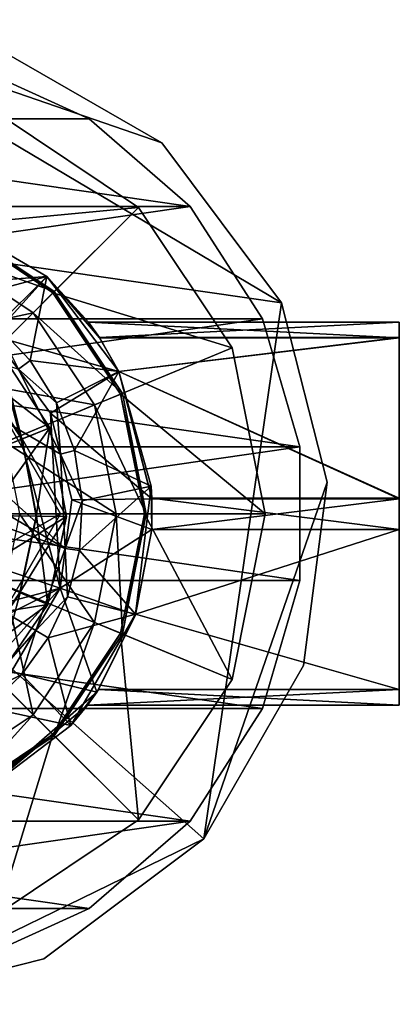
# Model space of a CAD drawing. Units: inches. Extents: x -7.7 to 7.7, y -1.3 to 1.4.
# Drawn here: x -1.7 to -0.7, y -1.3 to 1.4 of the extents above; entities that cross this region are included whole.
import ezdxf

# ---------------------------------------------------------------- set-up
doc = ezdxf.new("R2010")
doc.units = ezdxf.units.IN
doc.layers.get('0').update_dxf_attribs({"true_color": 0xc2ced6})

msp = doc.modelspace()

# ---------------------------------------------------------------- linework, layer by layer
for points in [[(-0.9956, 0.5795), (-2.2953, 1.352), (-3.2207, 0.9012), (-0.9956, 0.5795)], [(-0.9956, 0.5795), (-3.2207, 0.9012), (-2.2953, 1.352), (-0.9956, 0.5795)], [(-2.2953, 1.352), (-0.9956, 0.5795), (-1.3221, 1.0164), (-2.2953, 1.352)], [(-1.3221, 1.0164), (-1.7954, 1.2877), (-2.2953, 1.352), (-1.3221, 1.0164)], [(-2.2953, 1.352), (-1.3221, 1.0164), (-0.9956, 0.5795), (-2.2953, 1.352)], [(-1.3221, 1.0164), (-2.2953, 1.352), (-1.7954, 1.2877), (-1.3221, 1.0164)], [(-1.3221, 1.0164), (-1.3221, 1.0164), (-1.7954, 1.2877), (-1.3221, 1.0164)], [(-1.7954, 1.2877), (-1.7954, 1.2877), (-1.3221, 1.0164), (-1.7954, 1.2877)], [(-2.9034, 1.0813), (-1.8512, 1.2325), (-1.5199, 1.0813), (-2.9034, 1.0813)], [(-1.8512, 1.2325), (-2.9034, 1.0813), (-1.5199, 1.0813), (-1.8512, 1.2325)], [(-1.5199, 1.0813), (-1.8512, 1.2325), (-1.8512, 1.2325), (-1.5199, 1.0813)], [(-1.8512, 1.2325), (-1.5199, 1.0813), (-1.5199, 1.0813), (-1.8512, 1.2325)], [(-1.2446, 0.8428), (-3.1786, 0.8428), (-2.9034, 1.0813), (-1.2446, 0.8428)], [(-1.2446, 0.8428), (-2.9034, 1.0813), (-3.1786, 0.8428), (-1.2446, 0.8428)], [(-2.9034, 1.0813), (-1.5199, 1.0813), (-1.2446, 0.8428), (-2.9034, 1.0813)], [(-2.9034, 1.0813), (-1.2446, 0.8428), (-1.5199, 1.0813), (-2.9034, 1.0813)], [(-2.2209, 0.0049), (-1.7689, 1.096), (-1.3857, 0.84), (-2.2209, 0.0049)], [(-1.3857, 0.84), (-1.7689, 1.096), (-1.895, 0.7916), (-1.3857, 0.84)], [(-1.7689, 1.096), (-1.3857, 0.84), (-1.3857, 0.84), (-1.7689, 1.096)], [(-1.3857, 0.84), (-1.7689, 1.096), (-1.7689, 1.096), (-1.3857, 0.84)], [(-1.2446, 0.8428), (-1.5199, 1.0813), (-1.5199, 1.0813), (-1.2446, 0.8428)], [(-1.5199, 1.0813), (-1.2446, 0.8428), (-1.2446, 0.8428), (-1.5199, 1.0813)], [(-0.9956, 0.5795), (-0.9956, 0.5795), (-1.3221, 1.0164), (-0.9956, 0.5795)], [(-1.3221, 1.0164), (-1.3221, 1.0164), (-0.9956, 0.5795), (-1.3221, 1.0164)], [(-0.9956, 0.5795), (-3.2207, 0.9012), (-1.2069, -0.8821), (-0.9956, 0.5795)], [(-1.2069, -0.8821), (-3.2207, 0.9012), (-2.1323, -1.3329), (-1.2069, -0.8821)], [(-0.9956, 0.5795), (-1.2069, -0.8821), (-3.2207, 0.9012), (-0.9956, 0.5795)], [(-1.2069, -0.8821), (-2.1323, -1.3329), (-3.2207, 0.9012), (-1.2069, -0.8821)], [(-3.3755, 0.5364), (-3.1786, 0.8428), (-1.2446, 0.8428), (-3.3755, 0.5364)], [(-3.3755, 0.5364), (-1.2446, 0.8428), (-1.0477, 0.5364), (-3.3755, 0.5364)], [(-3.3755, 0.5364), (-1.2446, 0.8428), (-3.1786, 0.8428), (-3.3755, 0.5364)], [(-1.2446, 0.8428), (-3.3755, 0.5364), (-1.0477, 0.5364), (-1.2446, 0.8428)], [(-2.2209, 0.0049), (-1.3857, 0.84), (-1.1297, 0.4568), (-2.2209, 0.0049)], [(-1.895, 0.7916), (-1.6188, 0.607), (-1.3857, 0.84), (-1.895, 0.7916)], [(-1.1297, 0.4568), (-1.3857, 0.84), (-1.6188, 0.607), (-1.1297, 0.4568)], [(-1.3857, 0.84), (-1.1297, 0.4568), (-1.1297, 0.4568), (-1.3857, 0.84)], [(-1.1297, 0.4568), (-1.3857, 0.84), (-1.3857, 0.84), (-1.1297, 0.4568)], [(-1.0477, 0.5364), (-1.2446, 0.8428), (-1.2446, 0.8428), (-1.0477, 0.5364)], [(-1.2446, 0.8428), (-1.0477, 0.5364), (-1.0477, 0.5364), (-1.2446, 0.8428)], [(-2.0089, 0.6222), (-1.6352, 0.6516), (-1.9388, 0.8287), (-2.0089, 0.6222)], [(-1.9388, 0.8287), (-1.6352, 0.6516), (-1.9388, 0.8287), (-1.9388, 0.8287)], [(-1.9388, 0.8287), (-1.6352, 0.6516), (-1.6352, 0.6516), (-1.9388, 0.8287)], [(-1.6352, 0.6516), (-1.8711, 0.5893), (-1.9388, 0.8287), (-1.6352, 0.6516)], [(-1.615, 0.6107), (-1.893, 0.7964), (-1.9243, 0.7209), (-1.615, 0.6107)], [(-1.895, 0.7916), (-1.893, 0.7964), (-1.615, 0.6107), (-1.895, 0.7916)], [(-1.615, 0.6107), (-1.6188, 0.607), (-1.895, 0.7916), (-1.615, 0.6107)], [(-1.6729, 0.5529), (-1.9243, 0.7209), (-2.0253, 0.4771), (-1.6729, 0.5529)], [(-1.9243, 0.7209), (-1.6729, 0.5529), (-1.615, 0.6107), (-1.9243, 0.7209)], [(-1.6352, 0.6516), (-2.0089, 0.6222), (-1.7815, 0.4902), (-1.6352, 0.6516)], [(-1.6352, 0.6516), (-1.7711, 0.5175), (-1.8711, 0.5893), (-1.6352, 0.6516)], [(-1.7815, 0.4902), (-1.4387, 0.3931), (-1.6352, 0.6516), (-1.7815, 0.4902)], [(-1.7711, 0.5175), (-1.6352, 0.6516), (-1.6811, 0.4228), (-1.7711, 0.5175)], [(-1.6811, 0.4228), (-1.6352, 0.6516), (-1.4387, 0.3931), (-1.6811, 0.4228)], [(-1.492, 0.4855), (-1.6352, 0.6516), (-1.4387, 0.3931), (-1.492, 0.4855)], [(-1.5213, 0.527), (-1.6352, 0.6516), (-1.5213, 0.527), (-1.5213, 0.527)], [(-1.492, 0.4855), (-1.5213, 0.527), (-1.6352, 0.6516), (-1.492, 0.4855)], [(-1.6352, 0.6516), (-1.5213, 0.527), (-1.6352, 0.6516), (-1.6352, 0.6516)], [(-1.4914, 0.4846), (-1.6352, 0.6516), (-1.5213, 0.527), (-1.4914, 0.4846)], [(-1.4914, 0.4846), (-1.4387, 0.3931), (-1.6352, 0.6516), (-1.4914, 0.4846)], [(-2.6033, 0.5086), (-2.3724, 0.6225), (-1.5854, -0.0896), (-2.6033, 0.5086)], [(-1.5982, 0.1676), (-2.3724, 0.6225), (-1.7122, 0.3986), (-1.5982, 0.1676)], [(-1.5854, -0.0896), (-2.3724, 0.6225), (-1.5982, 0.1676), (-1.5854, -0.0896)], [(-1.4293, 0.3327), (-1.615, 0.6107), (-1.6729, 0.5529), (-1.4293, 0.3327)], [(-1.4342, 0.3307), (-1.6188, 0.607), (-1.615, 0.6107), (-1.4342, 0.3307)], [(-1.6188, 0.607), (-1.4342, 0.3307), (-1.1297, 0.4568), (-1.6188, 0.607)], [(-1.615, 0.6107), (-1.4293, 0.3327), (-1.4342, 0.3307), (-1.615, 0.6107)], [(-0.8713, 0.0911), (-0.9956, 0.5795), (-1.2069, -0.8821), (-0.8713, 0.0911)], [(-0.8713, 0.0911), (-1.2069, -0.8821), (-0.9956, 0.5795), (-0.8713, 0.0911)], [(-0.8713, 0.0911), (-0.8713, 0.0911), (-0.9956, 0.5795), (-0.8713, 0.0911)], [(-0.9956, 0.5795), (-0.9956, 0.5795), (-0.8713, 0.0911), (-0.9956, 0.5795)], [(-2.0253, 0.4771), (-1.8595, 0.3663), (-1.6729, 0.5529), (-2.0253, 0.4771)], [(-1.5049, 0.3014), (-1.6729, 0.5529), (-1.8595, 0.3663), (-1.5049, 0.3014)], [(-1.6729, 0.5529), (-1.5049, 0.3014), (-1.4293, 0.3327), (-1.6729, 0.5529)], [(-0.9451, 0.1869), (-3.4781, 0.1869), (-3.3755, 0.5364), (-0.9451, 0.1869)], [(-1.0477, 0.5364), (-3.3755, 0.5364), (-3.4781, 0.1869), (-1.0477, 0.5364)], [(-1.0477, 0.5364), (-3.4781, 0.1869), (-0.9451, 0.1869), (-1.0477, 0.5364)], [(-3.3755, 0.5364), (-1.0477, 0.5364), (-0.9451, 0.1869), (-3.3755, 0.5364)], [(-1.9048, 0.5363), (-1.5979, 0.0049), (-2.8254, 0.0049), (-1.9048, 0.5363)], [(-1.9048, 0.5363), (-2.8254, 0.0049), (-1.5979, 0.0049), (-1.9048, 0.5363)], [(-1.5979, 0.0049), (-1.5979, 0.0049), (-1.9048, 0.5363), (-1.5979, 0.0049)], [(-1.9048, 0.5363), (-1.9048, 0.5363), (-1.5979, 0.0049), (-1.9048, 0.5363)], [(-1.7711, 0.5175), (-1.6811, 0.4228), (-1.6811, 0.4228), (-1.7711, 0.5175)], [(-1.6811, 0.4228), (-1.7711, 0.5175), (-1.7711, 0.5175), (-1.6811, 0.4228)], [(-1.7122, 0.3986), (-1.7711, 0.5175), (-1.6811, 0.4228), (-1.7122, 0.3986)], [(-0.6744, 0.527), (-1.5213, 0.527), (-1.492, 0.4855), (-0.6744, 0.527)], [(-1.5213, 0.527), (-0.6744, 0.527), (-0.6744, 0.527), (-1.5213, 0.527)], [(-0.6744, 0.527), (-1.5213, 0.527), (-1.5213, 0.527), (-0.6744, 0.527)], [(-1.5213, 0.527), (-0.6744, 0.527), (-0.6744, 0.4846), (-1.5213, 0.527)], [(-0.6744, 0.4846), (-1.4914, 0.4846), (-1.5213, 0.527), (-0.6744, 0.4846)], [(-1.492, 0.4855), (-0.6744, 0.4855), (-0.6744, 0.527), (-1.492, 0.4855)], [(-0.9451, 0.1869), (-1.0477, 0.5364), (-1.0477, 0.5364), (-0.9451, 0.1869)], [(-1.0477, 0.5364), (-0.9451, 0.1869), (-0.9451, 0.1869), (-1.0477, 0.5364)], [(-0.6744, 0.527), (-0.6744, 0.4855), (-0.6744, 0.4846), (-0.6744, 0.527)], [(-0.6744, 0.527), (-0.6744, 0.527), (-0.6744, 0.4846), (-0.6744, 0.527)], [(-1.599, -0.1977), (-1.7815, 0.4902), (-2.8288, 0.2124), (-1.599, -0.1977)], [(-2.6033, 0.5086), (-1.5854, -0.0896), (-2.7601, 0.3296), (-2.6033, 0.5086)], [(-1.7815, 0.4902), (-1.6253, 0.2787), (-1.4387, 0.3931), (-1.7815, 0.4902)], [(-1.7815, 0.4902), (-1.6253, 0.2787), (-1.6253, 0.2787), (-1.7815, 0.4902)], [(-1.6253, 0.2787), (-1.7815, 0.4902), (-1.7815, 0.4902), (-1.6253, 0.2787)], [(-1.599, -0.1977), (-1.6253, 0.2787), (-1.7815, 0.4902), (-1.599, -0.1977)], [(-1.492, 0.4855), (-1.4387, 0.3931), (-1.4387, 0.3931), (-1.492, 0.4855)], [(-1.492, 0.4855), (-1.4387, 0.3931), (-0.6744, 0.4855), (-1.492, 0.4855)], [(-1.4387, 0.3931), (-1.4387, 0.3931), (-1.4914, 0.4846), (-1.4387, 0.3931)], [(-1.4387, 0.3931), (-1.4914, 0.4846), (-0.6744, 0.4846), (-1.4387, 0.3931)], [(-0.6744, 0.045), (-0.6744, 0.4855), (-1.4387, 0.3931), (-0.6744, 0.045)], [(-0.6744, 0.4846), (-0.6744, 0.0474), (-1.4387, 0.3931), (-0.6744, 0.4846)], [(-0.6744, 0.4855), (-0.6744, 0.045), (-0.6744, 0.4846), (-0.6744, 0.4855)], [(-0.6744, 0.0474), (-0.6744, 0.4846), (-0.6744, 0.045), (-0.6744, 0.0474)], [(-2.2209, 0.0049), (-1.1297, 0.4568), (-1.0398, 0.0049), (-2.2209, 0.0049)], [(-1.0398, 0.0049), (-1.1297, 0.4568), (-1.4342, 0.3307), (-1.0398, 0.0049)], [(-1.1297, 0.4568), (-1.0398, 0.0049), (-1.0398, 0.0049), (-1.1297, 0.4568)], [(-1.0398, 0.0049), (-1.1297, 0.4568), (-1.1297, 0.4568), (-1.0398, 0.0049)], [(-2.2116, 0.0049), (-1.6269, 0.2392), (-1.7611, 0.4451), (-2.2116, 0.0049)], [(-1.7611, 0.4451), (-1.6269, 0.2392), (-1.8285, 0.1584), (-1.7611, 0.4451)], [(-1.7038, 0.2084), (-1.8203, 0.3872), (-1.7611, 0.4451), (-1.7038, 0.2084)], [(-1.6269, 0.2392), (-1.7611, 0.4451), (-1.8195, 0.388), (-1.6269, 0.2392)], [(-1.7611, 0.4451), (-1.6269, 0.2392), (-1.6269, 0.2392), (-1.7611, 0.4451)], [(-1.6269, 0.2392), (-1.7611, 0.4451), (-1.7611, 0.4451), (-1.6269, 0.2392)], [(-1.7611, 0.4451), (-1.6269, 0.2392), (-1.7038, 0.2084), (-1.7611, 0.4451)], [(-1.7611, 0.4451), (-1.6269, 0.2392), (-1.6269, 0.2392), (-1.7611, 0.4451)], [(-1.6269, 0.2392), (-1.7611, 0.4451), (-1.7611, 0.4451), (-1.6269, 0.2392)], [(-1.7122, 0.3986), (-1.6811, 0.4228), (-1.6087, 0.3076), (-1.7122, 0.3986)], [(-1.6087, 0.3076), (-1.6811, 0.4228), (-1.4387, 0.3931), (-1.6087, 0.3076)], [(-1.6811, 0.4228), (-1.6087, 0.3076), (-1.6087, 0.3076), (-1.6811, 0.4228)], [(-1.6087, 0.3076), (-1.6811, 0.4228), (-1.6811, 0.4228), (-1.6087, 0.3076)], [(-1.7027, 0.2088), (-1.8195, 0.388), (-1.8203, 0.3872), (-1.7027, 0.2088)], [(-1.8203, 0.3872), (-1.7038, 0.2084), (-1.7027, 0.2088), (-1.8203, 0.3872)], [(-1.8195, 0.388), (-1.7027, 0.2088), (-1.6269, 0.2392), (-1.8195, 0.388)], [(-1.5982, 0.1676), (-1.7122, 0.3986), (-1.6087, 0.3076), (-1.5982, 0.1676)], [(-1.3488, 0.045), (-1.4387, 0.3931), (-1.6253, 0.2787), (-1.3488, 0.045)], [(-1.6087, 0.3076), (-1.4387, 0.3931), (-1.5601, 0.1775), (-1.6087, 0.3076)], [(-1.3511, 0.0804), (-1.5601, 0.1775), (-1.4387, 0.3931), (-1.3511, 0.0804)], [(-1.4387, 0.3931), (-1.3488, 0.045), (-1.4387, 0.3931), (-1.4387, 0.3931)], [(-1.4387, 0.3931), (-1.4387, 0.3931), (-1.3511, 0.0804), (-1.4387, 0.3931)], [(-1.3511, 0.0804), (-1.4387, 0.3931), (-1.3489, 0.0474), (-1.3511, 0.0804)], [(-1.4387, 0.3931), (-1.3488, 0.045), (-0.6744, 0.045), (-1.4387, 0.3931)], [(-1.3489, 0.0474), (-1.4387, 0.3931), (-0.6744, 0.0474), (-1.3489, 0.0474)], [(-1.8595, 0.3663), (-1.7487, 0.2004), (-1.5049, 0.3014), (-1.8595, 0.3663)], [(-2.7601, 0.3296), (-1.5854, -0.0896), (-1.6653, -0.3137), (-2.7601, 0.3296)], [(-1.6653, -0.3137), (-1.8222, -0.4926), (-2.7601, 0.3296), (-1.6653, -0.3137)], [(-1.3641, 0.0049), (-1.4293, 0.3327), (-1.5049, 0.3014), (-1.3641, 0.0049)], [(-1.4342, 0.3307), (-1.4293, 0.3327), (-1.3641, 0.0049), (-1.4342, 0.3307)], [(-1.3641, 0.0049), (-1.3694, 0.0049), (-1.4342, 0.3307), (-1.3641, 0.0049)], [(-1.4342, 0.3307), (-1.3694, 0.0049), (-1.0398, 0.0049), (-1.4342, 0.3307)], [(-1.4459, 0.0049), (-1.5049, 0.3014), (-1.7487, 0.2004), (-1.4459, 0.0049)], [(-1.6087, 0.3076), (-1.5601, 0.1775), (-1.5601, 0.1775), (-1.6087, 0.3076)], [(-1.5601, 0.1775), (-1.6087, 0.3076), (-1.6087, 0.3076), (-1.5601, 0.1775)], [(-1.5982, 0.1676), (-1.6087, 0.3076), (-1.5601, 0.1775), (-1.5982, 0.1676)], [(-1.5049, 0.3014), (-1.4459, 0.0049), (-1.3641, 0.0049), (-1.5049, 0.3014)], [(-1.6253, 0.2787), (-1.5667, 0.043), (-1.3488, 0.045), (-1.6253, 0.2787)], [(-1.6253, 0.2787), (-1.5667, 0.043), (-1.5667, 0.043), (-1.6253, 0.2787)], [(-1.5667, 0.043), (-1.6253, 0.2787), (-1.6253, 0.2787), (-1.5667, 0.043)], [(-1.6253, 0.2787), (-1.599, -0.1977), (-1.5667, 0.043), (-1.6253, 0.2787)], [(-2.2116, 0.0049), (-1.5818, -0.0024), (-1.6269, 0.2392), (-2.2116, 0.0049)], [(-1.7989, 0.0001), (-1.8285, 0.1584), (-1.6269, 0.2392), (-1.7989, 0.0001)], [(-1.6269, 0.2392), (-1.5818, -0.0024), (-1.7989, 0.0001), (-1.6269, 0.2392)], [(-1.6646, -0.0015), (-1.7038, 0.2084), (-1.6269, 0.2392), (-1.6646, -0.0015)], [(-1.5818, -0.0024), (-1.6269, 0.2392), (-1.7027, 0.2088), (-1.5818, -0.0024)], [(-1.6269, 0.2392), (-1.5818, -0.0024), (-1.6646, -0.0015), (-1.6269, 0.2392)], [(-1.6269, 0.2392), (-1.5818, -0.0024), (-1.5818, -0.0024), (-1.6269, 0.2392)], [(-1.5818, -0.0024), (-1.6269, 0.2392), (-1.6269, 0.2392), (-1.5818, -0.0024)], [(-1.6269, 0.2392), (-1.5818, -0.0024), (-1.5818, -0.0024), (-1.6269, 0.2392)], [(-1.5818, -0.0024), (-1.6269, 0.2392), (-1.6269, 0.2392), (-1.5818, -0.0024)], [(-2.8288, 0.2124), (-2.6463, -0.4755), (-1.599, -0.1977), (-2.8288, 0.2124)], [(-1.7487, 0.2004), (-1.7098, 0.0049), (-1.4459, 0.0049), (-1.7487, 0.2004)], [(-1.6634, -0.0015), (-1.7027, 0.2088), (-1.7038, 0.2084), (-1.6634, -0.0015)], [(-1.7038, 0.2084), (-1.6646, -0.0015), (-1.6634, -0.0015), (-1.7038, 0.2084)], [(-1.7027, 0.2088), (-1.6634, -0.0015), (-1.5818, -0.0024), (-1.7027, 0.2088)], [(-3.4781, -0.1772), (-3.4781, 0.1869), (-0.9451, 0.1869), (-3.4781, -0.1772)], [(-0.9451, 0.1869), (-0.9451, -0.1772), (-3.4781, -0.1772), (-0.9451, 0.1869)], [(-0.9451, 0.1869), (-3.4781, 0.1869), (-0.9451, -0.1772), (-0.9451, 0.1869)], [(-3.4781, 0.1869), (-3.4781, -0.1772), (-0.9451, -0.1772), (-3.4781, 0.1869)], [(-1.5982, 0.1676), (-1.5601, 0.1775), (-1.5392, 0.0402), (-1.5982, 0.1676)], [(-1.5982, 0.1676), (-1.5392, 0.0402), (-1.5854, -0.0896), (-1.5982, 0.1676)], [(-1.5392, 0.0402), (-1.5601, 0.1775), (-1.3511, 0.0804), (-1.5392, 0.0402)], [(-1.5601, 0.1775), (-1.5392, 0.0402), (-1.5392, 0.0402), (-1.5601, 0.1775)], [(-1.5392, 0.0402), (-1.5601, 0.1775), (-1.5601, 0.1775), (-1.5392, 0.0402)], [(-0.9451, -0.1772), (-0.9451, 0.1869), (-0.9451, 0.1869), (-0.9451, -0.1772)], [(-0.9451, 0.1869), (-0.9451, -0.1772), (-0.9451, -0.1772), (-0.9451, 0.1869)], [(-1.2069, -0.8821), (-0.9356, -0.4088), (-0.8713, 0.0911), (-1.2069, -0.8821)], [(-1.2069, -0.8821), (-0.8713, 0.0911), (-0.9356, -0.4088), (-1.2069, -0.8821)], [(-0.9356, -0.4088), (-0.9356, -0.4088), (-0.8713, 0.0911), (-0.9356, -0.4088)], [(-0.8713, 0.0911), (-0.8713, 0.0911), (-0.9356, -0.4088), (-0.8713, 0.0911)], [(-1.3511, 0.0804), (-1.5465, -0.0957), (-1.5392, 0.0402), (-1.3511, 0.0804)], [(-1.3931, -0.2686), (-1.5465, -0.0957), (-1.3511, 0.0804), (-1.3931, -0.2686)], [(-1.3492, -0.038), (-1.3931, -0.2686), (-1.3511, 0.0804), (-1.3492, -0.038)], [(-1.3511, 0.0804), (-1.3489, 0.0474), (-1.3492, -0.038), (-1.3511, 0.0804)], [(-1.5667, 0.043), (-1.599, -0.1977), (-1.3492, -0.0383), (-1.5667, 0.043)], [(-1.5667, 0.043), (-1.599, -0.1977), (-1.599, -0.1977), (-1.5667, 0.043)], [(-1.599, -0.1977), (-1.5667, 0.043), (-1.5667, 0.043), (-1.599, -0.1977)], [(-1.5854, -0.0896), (-1.5392, 0.0402), (-1.5465, -0.0957), (-1.5854, -0.0896)], [(-1.3492, -0.0383), (-1.3488, 0.045), (-1.5667, 0.043), (-1.3492, -0.0383)], [(-1.5392, 0.0402), (-1.5465, -0.0957), (-1.5465, -0.0957), (-1.5392, 0.0402)], [(-1.5465, -0.0957), (-1.5392, 0.0402), (-1.5392, 0.0402), (-1.5465, -0.0957)], [(-0.6744, -0.038), (-1.3492, -0.038), (-1.3489, 0.0474), (-0.6744, -0.038)], [(-1.3492, -0.0383), (-0.6744, -0.0383), (-0.6744, 0.045), (-1.3492, -0.0383)], [(-0.6744, 0.045), (-1.3488, 0.045), (-1.3492, -0.0383), (-0.6744, 0.045)], [(-1.3489, 0.0474), (-0.6744, 0.0474), (-0.6744, -0.038), (-1.3489, 0.0474)], [(-0.6744, -0.038), (-0.6744, 0.0474), (-0.6744, 0.045), (-0.6744, -0.038)], [(-0.6744, -0.038), (-0.6744, 0.045), (-0.6744, -0.0383), (-0.6744, -0.038)], [(-1.5979, 0.0049), (-2.5185, -0.5266), (-2.8254, 0.0049), (-1.5979, 0.0049)], [(-1.5979, 0.0049), (-2.8254, 0.0049), (-2.5185, -0.5266), (-1.5979, 0.0049)], [(-2.5185, -0.5266), (-1.5979, 0.0049), (-1.9048, -0.5266), (-2.5185, -0.5266)], [(-2.5185, -0.5266), (-1.9048, -0.5266), (-1.5979, 0.0049), (-2.5185, -0.5266)], [(-2.2209, 0.0049), (-1.0398, 0.0049), (-1.1297, -0.4471), (-2.2209, 0.0049)], [(-2.2209, 0.0049), (-1.1297, -0.4471), (-1.3857, -0.8303), (-2.2209, 0.0049)], [(-2.2209, 0.0049), (-1.3857, -0.8303), (-1.7689, -1.0863), (-2.2209, 0.0049)], [(-2.2116, 0.0049), (-1.6325, -0.2429), (-1.5818, -0.0024), (-2.2116, 0.0049)], [(-2.2116, 0.0049), (-1.7714, -0.4457), (-1.6325, -0.2429), (-2.2116, 0.0049)], [(-1.9048, -0.5266), (-1.9048, -0.5266), (-1.5979, 0.0049), (-1.9048, -0.5266)], [(-1.5979, 0.0049), (-1.5979, 0.0049), (-1.9048, -0.5266), (-1.5979, 0.0049)], [(-1.8322, -0.1575), (-1.7989, 0.0001), (-1.5818, -0.0024), (-1.8322, -0.1575)], [(-1.7098, 0.0049), (-1.7487, -0.1907), (-1.5049, -0.2917), (-1.7098, 0.0049)], [(-1.5049, -0.2917), (-1.4459, 0.0049), (-1.7098, 0.0049), (-1.5049, -0.2917)], [(-1.4459, 0.0049), (-1.5049, -0.2917), (-1.4293, -0.323), (-1.4459, 0.0049)], [(-1.4293, -0.323), (-1.3641, 0.0049), (-1.4459, 0.0049), (-1.4293, -0.323)], [(-1.4293, -0.323), (-1.4342, -0.321), (-1.3694, 0.0049), (-1.4293, -0.323)], [(-1.3694, 0.0049), (-1.4342, -0.321), (-1.1297, -0.4471), (-1.3694, 0.0049)], [(-1.3694, 0.0049), (-1.3641, 0.0049), (-1.4293, -0.323), (-1.3694, 0.0049)], [(-1.1297, -0.4471), (-1.0398, 0.0049), (-1.3694, 0.0049), (-1.1297, -0.4471)], [(-1.0398, 0.0049), (-1.1297, -0.4471), (-1.1297, -0.4471), (-1.0398, 0.0049)], [(-1.1297, -0.4471), (-1.0398, 0.0049), (-1.0398, 0.0049), (-1.1297, -0.4471)], [(-1.5818, -0.0024), (-1.6325, -0.2429), (-1.8322, -0.1575), (-1.5818, -0.0024)], [(-1.7086, -0.2103), (-1.6646, -0.0015), (-1.5818, -0.0024), (-1.7086, -0.2103)], [(-1.6646, -0.0015), (-1.7086, -0.2103), (-1.7076, -0.2108), (-1.6646, -0.0015)], [(-1.5818, -0.0024), (-1.6325, -0.2429), (-1.7086, -0.2103), (-1.5818, -0.0024)], [(-1.7076, -0.2108), (-1.6634, -0.0015), (-1.6646, -0.0015), (-1.7076, -0.2108)], [(-1.6634, -0.0015), (-1.7076, -0.2108), (-1.6325, -0.2429), (-1.6634, -0.0015)], [(-1.6325, -0.2429), (-1.5818, -0.0024), (-1.6634, -0.0015), (-1.6325, -0.2429)], [(-1.5818, -0.0024), (-1.6325, -0.2429), (-1.6325, -0.2429), (-1.5818, -0.0024)], [(-1.6325, -0.2429), (-1.5818, -0.0024), (-1.5818, -0.0024), (-1.6325, -0.2429)], [(-1.5818, -0.0024), (-1.6325, -0.2429), (-1.6325, -0.2429), (-1.5818, -0.0024)], [(-1.6325, -0.2429), (-1.5818, -0.0024), (-1.5818, -0.0024), (-1.6325, -0.2429)], [(-1.3937, -0.2705), (-1.3492, -0.0383), (-1.599, -0.1977), (-1.3937, -0.2705)], [(-1.3931, -0.2686), (-1.3492, -0.0383), (-1.3937, -0.2705), (-1.3931, -0.2686)], [(-1.3931, -0.2686), (-1.3492, -0.038), (-1.3931, -0.2686), (-1.3931, -0.2686)], [(-1.3931, -0.2686), (-1.3492, -0.038), (-0.6744, -0.038), (-1.3931, -0.2686)], [(-0.6744, -0.038), (-0.6744, -0.4748), (-1.3931, -0.2686), (-0.6744, -0.038)], [(-1.3492, -0.0383), (-1.3931, -0.2686), (-0.6744, -0.0383), (-1.3492, -0.0383)], [(-0.6744, -0.4744), (-0.6744, -0.0383), (-1.3931, -0.2686), (-0.6744, -0.4744)], [(-0.6744, -0.0383), (-0.6744, -0.4744), (-0.6744, -0.038), (-0.6744, -0.0383)], [(-0.6744, -0.038), (-0.6744, -0.4744), (-0.6744, -0.4748), (-0.6744, -0.038)], [(-1.6653, -0.3137), (-1.5854, -0.0896), (-1.5789, -0.2221), (-1.6653, -0.3137)], [(-1.5854, -0.0896), (-1.5465, -0.0957), (-1.5789, -0.2221), (-1.5854, -0.0896)], [(-1.5465, -0.0957), (-1.3931, -0.2686), (-1.5789, -0.2221), (-1.5465, -0.0957)], [(-1.5465, -0.0957), (-1.5789, -0.2221), (-1.5789, -0.2221), (-1.5465, -0.0957)], [(-1.5789, -0.2221), (-1.5465, -0.0957), (-1.5465, -0.0957), (-1.5789, -0.2221)], [(-1.9232, -0.2904), (-1.8322, -0.1575), (-1.6325, -0.2429), (-1.9232, -0.2904)], [(-3.3755, -0.5267), (-3.4781, -0.1772), (-1.0477, -0.5267), (-3.3755, -0.5267)], [(-3.4781, -0.1772), (-0.9451, -0.1772), (-1.0477, -0.5267), (-3.4781, -0.1772)], [(-3.3755, -0.5267), (-1.0477, -0.5267), (-3.4781, -0.1772), (-3.3755, -0.5267)], [(-0.9451, -0.1772), (-3.4781, -0.1772), (-1.0477, -0.5267), (-0.9451, -0.1772)], [(-1.0477, -0.5267), (-0.9451, -0.1772), (-0.9451, -0.1772), (-1.0477, -0.5267)], [(-0.9451, -0.1772), (-1.0477, -0.5267), (-1.0477, -0.5267), (-0.9451, -0.1772)], [(-2.419, -0.6075), (-1.599, -0.1977), (-2.6463, -0.4755), (-2.419, -0.6075)], [(-2.419, -0.6075), (-1.9425, -0.5813), (-1.599, -0.1977), (-2.419, -0.6075)], [(-1.9425, -0.5813), (-1.7311, -0.4251), (-1.599, -0.1977), (-1.9425, -0.5813)], [(-1.7487, -0.1907), (-1.8595, -0.3566), (-1.6729, -0.5432), (-1.7487, -0.1907)], [(-1.8293, -0.3864), (-1.7086, -0.2103), (-1.6325, -0.2429), (-1.8293, -0.3864)], [(-1.7086, -0.2103), (-1.8293, -0.3864), (-1.8285, -0.3873), (-1.7086, -0.2103)], [(-1.8285, -0.3873), (-1.7076, -0.2108), (-1.7086, -0.2103), (-1.8285, -0.3873)], [(-1.7076, -0.2108), (-1.8285, -0.3873), (-1.7714, -0.4457), (-1.7076, -0.2108)], [(-1.7714, -0.4457), (-1.6325, -0.2429), (-1.7076, -0.2108), (-1.7714, -0.4457)], [(-1.6729, -0.5432), (-1.5049, -0.2917), (-1.7487, -0.1907), (-1.6729, -0.5432)], [(-1.7311, -0.4251), (-1.4993, -0.482), (-1.599, -0.1977), (-1.7311, -0.4251)], [(-1.599, -0.1977), (-1.7311, -0.4251), (-1.7311, -0.4251), (-1.599, -0.1977)], [(-1.7311, -0.4251), (-1.599, -0.1977), (-1.599, -0.1977), (-1.7311, -0.4251)], [(-1.3937, -0.2705), (-1.599, -0.1977), (-1.4993, -0.482), (-1.3937, -0.2705)], [(-1.6653, -0.3137), (-1.5789, -0.2221), (-1.6314, -0.3336), (-1.6653, -0.3137)], [(-1.5789, -0.2221), (-1.3931, -0.2686), (-1.6314, -0.3336), (-1.5789, -0.2221)], [(-1.5789, -0.2221), (-1.6314, -0.3336), (-1.6314, -0.3336), (-1.5789, -0.2221)], [(-1.6314, -0.3336), (-1.5789, -0.2221), (-1.5789, -0.2221), (-1.6314, -0.3336)], [(-1.6325, -0.2429), (-1.7714, -0.4457), (-1.9232, -0.2904), (-1.6325, -0.2429)], [(-1.6325, -0.2429), (-1.7714, -0.4457), (-1.8293, -0.3864), (-1.6325, -0.2429)], [(-1.6325, -0.2429), (-1.7714, -0.4457), (-1.7714, -0.4457), (-1.6325, -0.2429)], [(-1.7714, -0.4457), (-1.6325, -0.2429), (-1.6325, -0.2429), (-1.7714, -0.4457)], [(-1.6325, -0.2429), (-1.7714, -0.4457), (-1.7714, -0.4457), (-1.6325, -0.2429)], [(-1.7714, -0.4457), (-1.6325, -0.2429), (-1.6325, -0.2429), (-1.7714, -0.4457)], [(-1.5049, -0.2917), (-1.6729, -0.5432), (-1.615, -0.601), (-1.5049, -0.2917)], [(-1.5701, -0.5722), (-1.6314, -0.3336), (-1.3931, -0.2686), (-1.5701, -0.5722)], [(-1.615, -0.601), (-1.4293, -0.323), (-1.5049, -0.2917), (-1.615, -0.601)], [(-1.5701, -0.5722), (-1.3931, -0.2686), (-1.4944, -0.4748), (-1.5701, -0.5722)], [(-1.4941, -0.4744), (-1.3937, -0.2705), (-1.4993, -0.482), (-1.4941, -0.4744)], [(-1.4944, -0.4748), (-1.3931, -0.2686), (-1.3931, -0.2686), (-1.4944, -0.4748)], [(-1.4944, -0.4748), (-1.3931, -0.2686), (-0.6744, -0.4748), (-1.4944, -0.4748)], [(-1.3937, -0.2705), (-1.4941, -0.4744), (-1.3931, -0.2686), (-1.3937, -0.2705)], [(-1.3931, -0.2686), (-1.4941, -0.4744), (-0.6744, -0.4744), (-1.3931, -0.2686)], [(-1.8222, -0.4926), (-1.6653, -0.3137), (-1.7033, -0.4337), (-1.8222, -0.4926)], [(-1.6653, -0.3137), (-1.6314, -0.3336), (-1.7033, -0.4337), (-1.6653, -0.3137)], [(-1.615, -0.601), (-1.6188, -0.5973), (-1.4342, -0.321), (-1.615, -0.601)], [(-1.4342, -0.321), (-1.6188, -0.5973), (-1.3857, -0.8303), (-1.4342, -0.321)], [(-1.4342, -0.321), (-1.4293, -0.323), (-1.615, -0.601), (-1.4342, -0.321)], [(-1.3857, -0.8303), (-1.1297, -0.4471), (-1.4342, -0.321), (-1.3857, -0.8303)], [(-1.7033, -0.4337), (-1.6314, -0.3336), (-1.5701, -0.5722), (-1.7033, -0.4337)], [(-1.6314, -0.3336), (-1.7033, -0.4337), (-1.7033, -0.4337), (-1.6314, -0.3336)], [(-1.7033, -0.4337), (-1.6314, -0.3336), (-1.6314, -0.3336), (-1.7033, -0.4337)], [(-1.9243, -0.7112), (-1.6729, -0.5432), (-1.8595, -0.3566), (-1.9243, -0.7112)], [(-1.8286, -0.7687), (-1.4993, -0.482), (-1.7311, -0.4251), (-1.8286, -0.7687)], [(-1.2069, -0.8821), (-1.2069, -0.8821), (-0.9356, -0.4088), (-1.2069, -0.8821)], [(-0.9356, -0.4088), (-0.9356, -0.4088), (-1.2069, -0.8821), (-0.9356, -0.4088)], [(-1.8222, -0.4926), (-1.7033, -0.4337), (-1.798, -0.5236), (-1.8222, -0.4926)], [(-1.5701, -0.5722), (-1.798, -0.5236), (-1.7033, -0.4337), (-1.5701, -0.5722)], [(-1.7033, -0.4337), (-1.798, -0.5236), (-1.798, -0.5236), (-1.7033, -0.4337)], [(-1.798, -0.5236), (-1.7033, -0.4337), (-1.7033, -0.4337), (-1.798, -0.5236)], [(-1.1297, -0.4471), (-1.3857, -0.8303), (-1.3857, -0.8303), (-1.1297, -0.4471)], [(-1.3857, -0.8303), (-1.1297, -0.4471), (-1.1297, -0.4471), (-1.3857, -0.8303)], [(-1.8286, -0.7687), (-1.5244, -0.5168), (-1.4993, -0.482), (-1.8286, -0.7687)], [(-1.5249, -0.5176), (-1.5701, -0.5722), (-1.4944, -0.4748), (-1.5249, -0.5176)], [(-0.6744, -0.5176), (-1.5249, -0.5176), (-1.4944, -0.4748), (-0.6744, -0.5176)], [(-1.5244, -0.5168), (-1.4941, -0.4744), (-1.4993, -0.482), (-1.5244, -0.5168)], [(-1.5244, -0.5168), (-0.6744, -0.5168), (-0.6744, -0.4744), (-1.5244, -0.5168)], [(-0.6744, -0.4744), (-1.4941, -0.4744), (-1.5244, -0.5168), (-0.6744, -0.4744)], [(-1.4944, -0.4748), (-0.6744, -0.4748), (-0.6744, -0.5176), (-1.4944, -0.4748)], [(-0.6744, -0.4744), (-0.6744, -0.5168), (-0.6744, -0.4748), (-0.6744, -0.4744)], [(-0.6744, -0.5176), (-0.6744, -0.4748), (-0.6744, -0.5168), (-0.6744, -0.5176)], [(-3.3755, -0.5267), (-1.2446, -0.8331), (-3.1786, -0.8331), (-3.3755, -0.5267)], [(-3.3755, -0.5267), (-1.0477, -0.5267), (-1.2446, -0.8331), (-3.3755, -0.5267)], [(-1.2446, -0.8331), (-3.3755, -0.5267), (-3.1786, -0.8331), (-1.2446, -0.8331)], [(-1.0477, -0.5267), (-3.3755, -0.5267), (-1.2446, -0.8331), (-1.0477, -0.5267)], [(-1.5701, -0.5722), (-1.5244, -0.5168), (-1.8286, -0.7687), (-1.5701, -0.5722)], [(-1.8286, -0.7687), (-1.798, -0.5236), (-1.5701, -0.5722), (-1.8286, -0.7687)], [(-1.5244, -0.5168), (-1.5701, -0.5722), (-1.5249, -0.5176), (-1.5244, -0.5168)], [(-1.5249, -0.5176), (-0.6744, -0.5176), (-0.6744, -0.5168), (-1.5249, -0.5176)], [(-0.6744, -0.5168), (-1.5244, -0.5168), (-1.5249, -0.5176), (-0.6744, -0.5168)], [(-1.2446, -0.8331), (-1.0477, -0.5267), (-1.0477, -0.5267), (-1.2446, -0.8331)], [(-1.0477, -0.5267), (-1.2446, -0.8331), (-1.2446, -0.8331), (-1.0477, -0.5267)], [(-1.6729, -0.5432), (-1.9243, -0.7112), (-1.893, -0.7867), (-1.6729, -0.5432)], [(-1.893, -0.7867), (-1.615, -0.601), (-1.6729, -0.5432), (-1.893, -0.7867)], [(-1.5701, -0.5722), (-1.8286, -0.7687), (-1.8286, -0.7687), (-1.5701, -0.5722)], [(-1.895, -0.7819), (-1.6188, -0.5973), (-1.615, -0.601), (-1.895, -0.7819)], [(-1.6188, -0.5973), (-1.895, -0.7819), (-1.7689, -1.0863), (-1.6188, -0.5973)], [(-1.615, -0.601), (-1.893, -0.7867), (-1.895, -0.7819), (-1.615, -0.601)], [(-1.7689, -1.0863), (-1.3857, -0.8303), (-1.6188, -0.5973), (-1.7689, -1.0863)], [(-1.3857, -0.8303), (-1.7689, -1.0863), (-1.7689, -1.0863), (-1.3857, -0.8303)], [(-1.7689, -1.0863), (-1.3857, -0.8303), (-1.3857, -0.8303), (-1.7689, -1.0863)], [(-2.9034, -1.0716), (-3.1786, -0.8331), (-1.2446, -0.8331), (-2.9034, -1.0716)], [(-2.9034, -1.0716), (-1.5199, -1.0716), (-3.1786, -0.8331), (-2.9034, -1.0716)], [(-3.1786, -0.8331), (-1.5199, -1.0716), (-1.2446, -0.8331), (-3.1786, -0.8331)], [(-1.2446, -0.8331), (-1.5199, -1.0716), (-2.9034, -1.0716), (-1.2446, -0.8331)], [(-1.5199, -1.0716), (-1.2446, -0.8331), (-1.2446, -0.8331), (-1.5199, -1.0716)], [(-1.2446, -0.8331), (-1.5199, -1.0716), (-1.5199, -1.0716), (-1.2446, -0.8331)], [(-1.2069, -0.8821), (-2.1323, -1.3329), (-1.6438, -1.2087), (-1.2069, -0.8821)], [(-1.2069, -0.8821), (-1.6438, -1.2087), (-2.1323, -1.3329), (-1.2069, -0.8821)], [(-1.6438, -1.2087), (-1.6438, -1.2087), (-1.2069, -0.8821), (-1.6438, -1.2087)], [(-1.2069, -0.8821), (-1.2069, -0.8821), (-1.6438, -1.2087), (-1.2069, -0.8821)], [(-2.9034, -1.0716), (-1.5199, -1.0716), (-1.8512, -1.2228), (-2.9034, -1.0716)], [(-1.5199, -1.0716), (-2.9034, -1.0716), (-1.8512, -1.2228), (-1.5199, -1.0716)], [(-1.8512, -1.2228), (-1.5199, -1.0716), (-1.5199, -1.0716), (-1.8512, -1.2228)], [(-1.5199, -1.0716), (-1.8512, -1.2228), (-1.8512, -1.2228), (-1.5199, -1.0716)], [(-2.1323, -1.3329), (-2.1323, -1.3329), (-1.6438, -1.2087), (-2.1323, -1.3329)], [(-1.6438, -1.2087), (-1.6438, -1.2087), (-2.1323, -1.3329), (-1.6438, -1.2087)]]:
    msp.add_lwpolyline(points)

doc.saveas('drawing.dxf')
